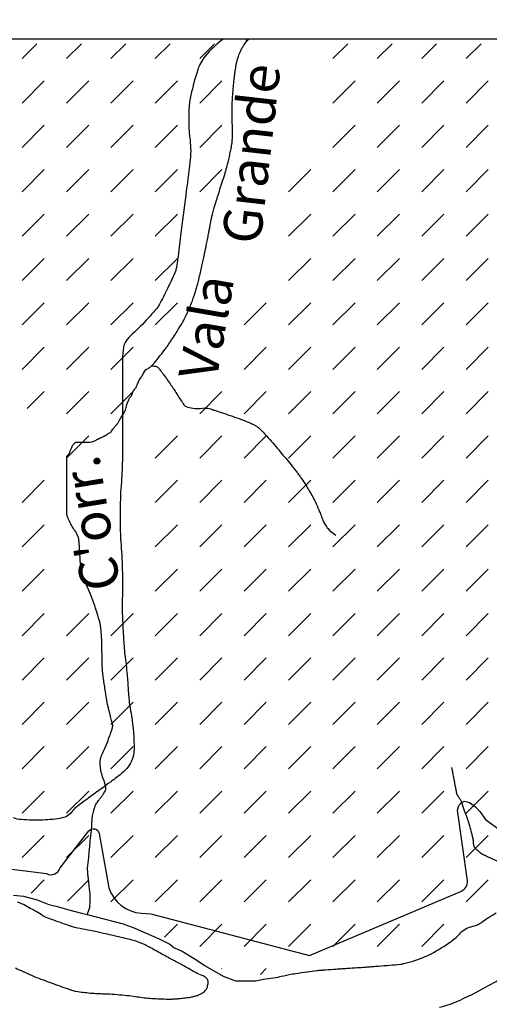
# Model space of a CAD drawing. Units: metres. Extents: x 248 to 1089, y -35906 to 8410.
# Drawn here: x 418 to 442, y 8247 to 8298 of the extents above; entities that cross this region are included whole.
import ezdxf
from ezdxf.enums import TextEntityAlignment as Align

# ---------------------------------------------------------------- set-up
doc = ezdxf.new("R2010")
doc.units = ezdxf.units.M
doc.header["$MEASUREMENT"] = 0
for name, color, linetype, lineweight in [('0_1', 1, 'Continuous', 0), ('AFLUENTES', 1, 'Continuous', 0), ('ARINUN', 1, 'Continuous', 0), ('CAIXA', 1, 'Continuous', 0), ('COORDENADAS', 1, 'Continuous', 0), ('RIODOCE', 1, 'Continuous', 0), ('RODOPAVI', 1, 'Continuous', 0)]:
    doc.layers.add(name, color=color, linetype=linetype, lineweight=lineweight)
doc.styles.add('Style-WORKING', font='WORKING.shx')

msp = doc.modelspace()

# ---------------------------------------------------------------- linework, layer by layer
at = {"layer": '0_1', "color": 7, "linetype": 'Continuous', "lineweight": -3}
for p, q in [((418.254, 8296.13), (419.024, 8296.901)), ((420.552, 8296.13), (421.322, 8296.901)), ((422.85, 8296.13), (423.62, 8296.901)), ((425.148, 8296.13), (425.918, 8296.901)), ((427.446, 8296.13), (428.216, 8296.901)), ((434.34, 8296.13), (435.111, 8296.901)), ((436.638, 8296.13), (437.409, 8296.901)), ((438.937, 8296.13), (439.707, 8296.901)), ((441.235, 8296.13), (442.005, 8296.901)), ((418.254, 8293.832), (419.403, 8294.981)), ((420.552, 8293.832), (421.701, 8294.981)), ((422.85, 8293.832), (423.999, 8294.981)), ((425.148, 8293.832), (426.297, 8294.981)), ((427.446, 8293.832), (428.595, 8294.981)), ((434.34, 8293.832), (435.489, 8294.981)), ((436.638, 8293.832), (437.788, 8294.981)), ((438.937, 8293.832), (440.086, 8294.981)), ((441.235, 8293.832), (442.384, 8294.981)), ((418.254, 8291.534), (419.403, 8292.683)), ((420.552, 8291.534), (421.701, 8292.683)), ((422.85, 8291.534), (423.999, 8292.683)), ((425.148, 8291.534), (426.297, 8292.683)), ((427.446, 8291.534), (428.595, 8292.683)), ((434.34, 8291.534), (435.489, 8292.683)), ((436.638, 8291.534), (437.788, 8292.683)), ((438.937, 8291.534), (440.086, 8292.683)), ((441.235, 8291.534), (442.384, 8292.683)), ((418.254, 8289.236), (419.403, 8290.385)), ((420.552, 8289.236), (421.701, 8290.385)), ((422.85, 8289.236), (423.999, 8290.385)), ((425.148, 8289.236), (426.297, 8290.385)), ((427.446, 8289.236), (428.595, 8290.385)), ((432.042, 8289.236), (433.191, 8290.385)), ((434.34, 8289.236), (435.489, 8290.385)), ((436.638, 8289.236), (437.788, 8290.385)), ((438.937, 8289.236), (440.086, 8290.385)), ((441.235, 8289.236), (442.384, 8290.385)), ((418.254, 8286.938), (419.403, 8288.087)), ((420.552, 8286.938), (421.701, 8288.087)), ((422.85, 8286.938), (423.999, 8288.087)), ((425.148, 8286.938), (426.297, 8288.087)), ((432.042, 8286.938), (433.191, 8288.087)), ((434.34, 8286.938), (435.489, 8288.087)), ((436.638, 8286.938), (437.788, 8288.087)), ((438.937, 8286.938), (440.086, 8288.087)), ((441.235, 8286.938), (442.384, 8288.087)), ((418.254, 8284.64), (419.403, 8285.789)), ((420.552, 8284.64), (421.701, 8285.789)), ((422.85, 8284.64), (423.999, 8285.789)), ((425.148, 8284.64), (426.297, 8285.789)), ((432.042, 8284.64), (433.191, 8285.789)), ((434.34, 8284.64), (435.489, 8285.789)), ((436.638, 8284.64), (437.788, 8285.789)), ((438.937, 8284.64), (440.086, 8285.789)), ((441.235, 8284.64), (442.384, 8285.789)), ((418.254, 8282.342), (419.403, 8283.491)), ((420.552, 8282.342), (421.701, 8283.491)), ((422.85, 8282.342), (423.999, 8283.491)), ((425.148, 8282.342), (426.297, 8283.491)), ((429.744, 8282.342), (430.893, 8283.491)), ((432.042, 8282.342), (433.191, 8283.491)), ((434.34, 8282.342), (435.489, 8283.491)), ((436.638, 8282.342), (437.788, 8283.491)), ((438.937, 8282.342), (440.086, 8283.491)), ((441.235, 8282.342), (442.384, 8283.491)), ((418.254, 8280.044), (419.403, 8281.193)), ((420.552, 8280.044), (421.701, 8281.193)), ((422.85, 8280.044), (423.999, 8281.193)), ((429.744, 8280.044), (430.893, 8281.193)), ((432.042, 8280.044), (433.191, 8281.193)), ((434.34, 8280.044), (435.489, 8281.193)), ((436.638, 8280.044), (437.788, 8281.193)), ((438.937, 8280.044), (440.086, 8281.193)), ((441.235, 8280.044), (442.384, 8281.193)), ((418.517, 8278.009), (419.403, 8278.895)), ((420.552, 8277.746), (421.701, 8278.895)), ((422.85, 8277.746), (423.999, 8278.895)), ((427.446, 8277.746), (428.595, 8278.895)), ((429.744, 8277.746), (430.893, 8278.895)), ((432.042, 8277.746), (433.191, 8278.895)), ((434.34, 8277.746), (435.489, 8278.895)), ((436.638, 8277.746), (437.788, 8278.895)), ((438.937, 8277.746), (440.086, 8278.895)), ((441.235, 8277.746), (442.384, 8278.895)), ((420.552, 8275.447), (421.701, 8276.596)), ((425.148, 8275.447), (426.297, 8276.596)), ((427.446, 8275.447), (428.595, 8276.596)), ((429.744, 8275.447), (430.893, 8276.596)), ((432.042, 8275.447), (433.191, 8276.596)), ((434.34, 8275.447), (435.489, 8276.596)), ((436.638, 8275.447), (437.788, 8276.596)), ((438.937, 8275.447), (440.086, 8276.596)), ((441.235, 8275.447), (442.384, 8276.596)), ((418.254, 8273.149), (419.403, 8274.298)), ((425.148, 8273.149), (426.297, 8274.298)), ((427.446, 8273.149), (428.595, 8274.298)), ((429.744, 8273.149), (430.893, 8274.298)), ((432.042, 8273.149), (433.191, 8274.298)), ((434.34, 8273.149), (435.489, 8274.298)), ((436.638, 8273.149), (437.788, 8274.298)), ((438.937, 8273.149), (440.086, 8274.298)), ((441.235, 8273.149), (442.384, 8274.298)), ((418.254, 8270.851), (419.403, 8272)), ((425.148, 8270.851), (426.297, 8272)), ((427.446, 8270.851), (428.595, 8272)), ((429.744, 8270.851), (430.893, 8272)), ((432.042, 8270.851), (433.191, 8272)), ((434.34, 8270.851), (435.489, 8272)), ((436.638, 8270.851), (437.788, 8272)), ((438.937, 8270.851), (440.086, 8272)), ((441.235, 8270.851), (442.384, 8272)), ((418.254, 8268.553), (419.403, 8269.702)), ((425.148, 8268.553), (426.297, 8269.702)), ((427.446, 8268.553), (428.595, 8269.702)), ((429.744, 8268.553), (430.893, 8269.702)), ((432.042, 8268.553), (433.191, 8269.702)), ((434.34, 8268.553), (435.489, 8269.702)), ((436.638, 8268.553), (437.788, 8269.702)), ((438.937, 8268.553), (440.086, 8269.702)), ((441.235, 8268.553), (442.384, 8269.702)), ((418.254, 8266.255), (419.403, 8267.404)), ((420.552, 8266.255), (421.701, 8267.404)), ((422.85, 8266.255), (423.999, 8267.404)), ((425.148, 8266.255), (426.297, 8267.404)), ((427.446, 8266.255), (428.595, 8267.404)), ((429.744, 8266.255), (430.893, 8267.404)), ((432.042, 8266.255), (433.191, 8267.404)), ((434.34, 8266.255), (435.489, 8267.404)), ((436.638, 8266.255), (437.788, 8267.404)), ((438.937, 8266.255), (440.086, 8267.404)), ((441.235, 8266.255), (442.384, 8267.404)), ((418.254, 8263.957), (419.403, 8265.106)), ((420.552, 8263.957), (421.701, 8265.106)), ((422.85, 8263.957), (423.999, 8265.106)), ((425.148, 8263.957), (426.297, 8265.106)), ((427.446, 8263.957), (428.595, 8265.106)), ((429.744, 8263.957), (430.893, 8265.106)), ((432.042, 8263.957), (433.191, 8265.106)), ((434.34, 8263.957), (435.489, 8265.106)), ((436.638, 8263.957), (437.788, 8265.106)), ((438.937, 8263.957), (440.086, 8265.106)), ((441.235, 8263.957), (442.384, 8265.106)), ((418.254, 8261.659), (419.403, 8262.808)), ((420.552, 8261.659), (421.701, 8262.808)), ((422.85, 8261.659), (423.999, 8262.808)), ((425.148, 8261.659), (426.297, 8262.808)), ((427.446, 8261.659), (428.595, 8262.808)), ((429.744, 8261.659), (430.893, 8262.808)), ((432.042, 8261.659), (433.191, 8262.808)), ((434.34, 8261.659), (435.489, 8262.808)), ((436.638, 8261.659), (437.788, 8262.808)), ((438.937, 8261.659), (440.086, 8262.808)), ((441.235, 8261.659), (442.384, 8262.808)), ((418.254, 8259.361), (419.403, 8260.51)), ((420.552, 8259.361), (421.701, 8260.51)), ((422.85, 8259.361), (423.999, 8260.51)), ((425.148, 8259.361), (426.297, 8260.51)), ((427.446, 8259.361), (428.595, 8260.51)), ((429.744, 8259.361), (430.893, 8260.51)), ((432.042, 8259.361), (433.191, 8260.51)), ((434.34, 8259.361), (435.489, 8260.51)), ((436.638, 8259.361), (437.788, 8260.51)), ((438.937, 8259.361), (440.086, 8260.51)), ((441.235, 8259.361), (442.384, 8260.51)), ((418.254, 8257.063), (419.403, 8258.212)), ((420.552, 8257.063), (421.701, 8258.212)), ((422.85, 8257.063), (423.999, 8258.212)), ((425.148, 8257.063), (426.297, 8258.212)), ((427.446, 8257.063), (428.595, 8258.212)), ((429.744, 8257.063), (430.893, 8258.212)), ((432.042, 8257.063), (433.191, 8258.212)), ((434.34, 8257.063), (435.489, 8258.212)), ((436.638, 8257.063), (437.788, 8258.212)), ((438.937, 8257.063), (440.086, 8258.212)), ((441.235, 8257.063), (442.384, 8258.212)), ((418.254, 8254.765), (419.403, 8255.914)), ((420.552, 8254.765), (421.701, 8255.914)), ((422.85, 8254.765), (423.999, 8255.914)), ((425.148, 8254.765), (426.297, 8255.914)), ((427.446, 8254.765), (428.595, 8255.914)), ((429.744, 8254.765), (430.893, 8255.914)), ((432.042, 8254.765), (433.191, 8255.914)), ((434.34, 8254.765), (435.489, 8255.914)), ((436.638, 8254.765), (437.788, 8255.914)), ((438.937, 8254.765), (440.086, 8255.914)), ((441.235, 8254.765), (442.384, 8255.914)), ((418.717, 8252.93), (419.403, 8253.615)), ((420.602, 8252.517), (421.701, 8253.615)), ((422.85, 8252.467), (423.999, 8253.615)), ((425.148, 8252.467), (426.297, 8253.615)), ((427.446, 8252.467), (428.595, 8253.615)), ((429.744, 8252.467), (430.893, 8253.615)), ((432.042, 8252.467), (433.191, 8253.615)), ((434.34, 8252.467), (435.489, 8253.615)), ((436.638, 8252.467), (437.788, 8253.615)), ((438.937, 8252.467), (440.086, 8253.615)), ((441.235, 8252.467), (442.384, 8253.615)), ((423.998, 8251.316), (423.999, 8251.317)), ((425.626, 8250.646), (426.297, 8251.317)), ((427.446, 8250.168), (428.595, 8251.317)), ((429.744, 8250.168), (430.893, 8251.317)), ((432.042, 8250.168), (433.191, 8251.317)), ((434.34, 8250.168), (435.489, 8251.317)), ((436.638, 8250.168), (437.788, 8251.317)), ((438.937, 8250.168), (440.086, 8251.317)), ((428.576, 8249), (428.595, 8249.019)), ((430.59, 8248.717), (430.893, 8249.019))]:
    msp.add_line(p, q, dxfattribs=at)
at = {"layer": 'AFLUENTES', "color": 4, "linetype": 'Continuous', "lineweight": -3, "flags": 128}
for points in [[(421.616, 8251.821, 0.050272), (421.755, 8252.183, 0.021782), (421.768, 8252.322), (421.768, 8252.322, 0.000845), (421.778, 8252.554, 0.009163), (421.778, 8252.575, 0.004898), (421.778, 8252.774, 0.009471), (421.774, 8252.876, 0.000685), (421.773, 8252.895, 0.005144), (421.773, 8252.898, 0.00903), (421.77, 8252.925, 0.000993), (421.742, 8253.176, 0.001207), (421.71, 8253.443, -0.002559), (421.695, 8253.569, -0.002156), (421.684, 8253.68, -0.001269), (421.665, 8253.87, -0.000966), (421.659, 8253.932, -0.001365), (421.655, 8253.975, -0.007137), (421.652, 8254.014, -0.003113), (421.648, 8254.101, -0.006688), (421.644, 8254.213), (421.644, 8254.213, -0.000333), (421.871, 8256.451), (421.871, 8256.451, -0.003721), (421.871, 8256.57, -0.005029), (421.873, 8256.658, -0.007313), (421.877, 8256.747, -0.013513), (421.882, 8256.795, -0.003726), (421.883, 8256.81, -0.002242), (421.887, 8256.834, -0.009852), (421.892, 8256.867, -0.002476), (421.917, 8256.999, -0.014989), (421.948, 8257.142, -0.011247), (422.001, 8257.329, -0.024949), (422.053, 8257.475, -0.041601), (422.095, 8257.557, -0.012197), (422.135, 8257.618, -0.006549), (422.214, 8257.728, -0.011839), (422.314, 8257.857, 0.011119), (422.42, 8257.994, 0.025296), (422.528, 8258.156, 0.041698), (422.579, 8258.262, 0.02325), (422.593, 8258.301, 0.050516), (422.596, 8258.32, 0.039032), (422.596, 8258.345, 0.021096), (422.59, 8258.391, 0.021918), (422.566, 8258.506, 0.013158), (422.512, 8258.695, 0.016403), (422.437, 8258.906, -0.020033), (422.378, 8259.08, -0.007524), (422.341, 8259.208, -0.031742), (422.335, 8259.239, -0.002873), (422.331, 8259.272, -0.003432), (422.327, 8259.298, -0.00125), (422.319, 8259.38, -0.001285), (422.311, 8259.459, -0.003351), (422.306, 8259.511, -0.001272), (422.294, 8259.649, -0.00902), (422.292, 8259.685, -0.005637), (422.29, 8259.742, -0.06264), (422.296, 8259.802, -0.02056), (422.345, 8259.979, -0.036742), (422.462, 8260.268, 0.021944), (422.672, 8260.746, 0.013814), (422.91, 8261.416, 0.05795), (422.944, 8261.583, 0.011986), (422.947, 8261.632, 0.063435), (422.946, 8261.641, 0.007029), (422.936, 8261.684, 0.002495), (422.905, 8261.804), (422.905, 8261.804, 0.000671), (422.834, 8262.074), (422.834, 8262.074, -0.001828), (422.808, 8262.173, -0.000879), (422.745, 8262.421), (422.745, 8262.421, -0.001061), (422.693, 8262.628, -0.000363), (422.688, 8262.646, -0.000441), (422.685, 8262.661, -0.010086), (422.679, 8262.687, -0.003421), (422.664, 8262.764, -0.00705), (422.633, 8262.939), (422.633, 8262.939, -0.002151), (422.543, 8263.516), (422.543, 8263.516, -0.000848), (422.49, 8263.87), (422.49, 8263.87, -0.001294), (422.457, 8264.102), (422.457, 8264.102, -0.004016), (422.435, 8264.266, -0.00558), (422.421, 8264.385, -0.013746), (422.413, 8264.485, -0.00377), (422.399, 8264.85, -0.008211), (422.391, 8265.309, 0.007713), (422.383, 8265.798, 0.006929), (422.36, 8266.315, 0.011854), (422.335, 8266.617, 0.005316), (422.321, 8266.738, 0.013984), (422.314, 8266.784, 0.009314), (422.3, 8266.849, 0.007868), (422.282, 8266.925, 0.005474), (422.257, 8267.019, 0.002542), (422.2, 8267.219), (422.2, 8267.219, 0.005124), (422.078, 8267.621, 0.008446), (421.997, 8267.862, 0.003728), (421.936, 8268.034, 0.008801), (421.908, 8268.105), (421.908, 8268.105, 0.000005), (421.871, 8268.196), (421.871, 8268.196, 0.000014), (421.856, 8268.231), (421.856, 8268.231), (421.635, 8268.772), (421.635, 8268.772, 0.000007), (421.626, 8268.794), (421.626, 8268.794), (421.417, 8269.305), (421.417, 8269.305, -0.000073), (421.356, 8269.453), (421.356, 8269.453, -0.000349), (421.343, 8269.483, -0.034569), (421.342, 8269.488, -0.004697), (421.334, 8269.521, -0.031769), (421.305, 8269.694, -0.008954), (421.252, 8270.313, -0.004709), (421.232, 8270.661, 0.004935), (421.213, 8270.992, 0.00842), (421.193, 8271.226, 0.02368), (421.18, 8271.308, 0.058068), (421.162, 8271.366, 0.01596), (421.064, 8271.563, 0.028744), (420.92, 8271.798, -0.028854), (420.776, 8272.032, -0.022333), (420.634, 8272.328, -0.045634), (420.585, 8272.481, -0.007346), (420.574, 8272.534, -0.047046), (420.573, 8272.542), (420.573, 8272.542), (420.567, 8274.784), (420.565, 8275.536), (420.565, 8275.536, -0.261274), (420.572, 8275.549, 0.075071), (420.607, 8275.578, 0.011131), (420.669, 8275.652, 0.02787), (420.691, 8275.684, 0.024932), (420.713, 8275.723, 0.02276), (420.733, 8275.768, 0.023856), (420.753, 8275.827, -0.02078), (420.776, 8275.895, -0.011128), (420.805, 8275.967, -0.010472), (420.839, 8276.042, -0.023437), (420.865, 8276.09, -0.01869), (420.902, 8276.148, -0.042593), (420.936, 8276.187, -0.03268), (420.987, 8276.232, -0.047783), (421.044, 8276.268, -0.116334), (421.071, 8276.274), (421.071, 8276.274), (421.346, 8276.274), (421.409, 8276.274), (421.536, 8276.274), (421.705, 8276.274), (421.705, 8276.274, 0.049341), (421.776, 8276.281, 0.024723), (421.916, 8276.316, 0.015595), (422.016, 8276.351, 0.022258), (422.085, 8276.38, 0.028367), (422.176, 8276.43, -0.025973), (422.275, 8276.485, -0.025314), (422.392, 8276.536, 0.040114), (422.465, 8276.57, 0.005953), (422.503, 8276.592, 0.001285), (422.676, 8276.696, 0.003259), (422.825, 8276.788, 0.023593), (422.845, 8276.802, 0.099178), (422.875, 8276.835, -0.032467), (422.95, 8276.949, -0.023354), (423.14, 8277.175, 0.049078), (423.225, 8277.287, 0.006752), (423.298, 8277.409, -0.003506), (423.436, 8277.645, -0.001847), (423.496, 8277.745, 0.001644), (423.563, 8277.856, 0.095602), (423.664, 8278.137, -0.081775), (423.774, 8278.468, -0.039892), (423.871, 8278.622, 0.052044), (423.943, 8278.742, 0.041104), (423.976, 8278.834, -0.048617), (424.006, 8278.911, -0.062654), (424.065, 8278.999, 0.044116), (424.154, 8279.122, 0.063403), (424.255, 8279.353, -0.076168), (424.344, 8279.544, -0.031616), (424.416, 8279.639, 0.041253), (424.471, 8279.712, 0.019506), (424.518, 8279.797, -0.015792), (424.576, 8279.902, -0.017562), (424.638, 8279.998, -0.050992), (424.663, 8280.028, -0.119163), (424.704, 8280.051, 0.070187), (424.777, 8280.085, 0.016842), (424.866, 8280.145, 0.023707), (424.925, 8280.194, 0.030913), (425.055, 8280.325, 0.013965), (425.315, 8280.64, 0.003285), (425.614, 8281.028, 0.007984), (425.734, 8281.191, 0.002933), (425.892, 8281.418, 0.004454), (425.995, 8281.568, 0.005098), (426.189, 8281.866, 0.005701), (426.357, 8282.137, 0.002805), (426.486, 8282.352, 0.00617), (426.543, 8282.451, 0.002508), (426.591, 8282.539, 0.002258), (426.644, 8282.637, 0.003705), (426.68, 8282.706, 0.001786), (426.753, 8282.849, 0.010845), (426.841, 8283.033, 0.008133), (426.949, 8283.283, 0.010041), (427.039, 8283.515, 0.00803), (427.142, 8283.809, 0.005211), (427.248, 8284.144, 0.007947), (427.313, 8284.365, 0.003413), (427.383, 8284.629, 0.005558), (427.423, 8284.791, 0.001947), (427.504, 8285.144), (427.504, 8285.144, 0.002182), (427.575, 8285.46, 0.000376), (427.641, 8285.766), (427.641, 8285.766, 0.00075), (427.674, 8285.92), (427.674, 8285.92, 0.001134), (427.775, 8286.398), (427.775, 8286.398, 0.00187), (427.834, 8286.689), (427.834, 8286.689, 0.000451), (427.858, 8286.808, 0.002116), (427.863, 8286.833, 0.000299), (427.877, 8286.908), (427.877, 8286.908, 0.000146), (427.906, 8287.06), (427.906, 8287.06, 0.000127), (427.944, 8287.268, -0.000266), (427.983, 8287.476, -0.000441), (427.993, 8287.525), (427.993, 8287.525, -0.000083), (428.043, 8287.788), (428.043, 8287.788, -0.000841), (428.061, 8287.88, -0.001033), (428.075, 8287.955, -0.009882), (428.081, 8287.981, -0.002632), (428.104, 8288.076, -0.00939), (428.181, 8288.361, -0.006034), (428.315, 8288.8), (428.315, 8288.8, -0.000781), (428.43, 8289.161), (428.43, 8289.161, 0.000681), (428.562, 8289.575, 0.000452), (428.707, 8290.032), (428.707, 8290.032, 0.000988), (428.773, 8290.242, 0.009691), (428.824, 8290.419, 0.005054), (428.913, 8290.761, 0.004771), (428.982, 8291.053, 0.004829), (429.045, 8291.342, 0.004259), (429.089, 8291.565, 0.008206), (429.11, 8291.681, 0.006801), (429.122, 8291.767, 0.010496), (429.128, 8291.824, 0.007495), (429.132, 8291.88, 0.004431), (429.136, 8291.976, 0.005711), (429.143, 8292.217, 0.007926), (429.143, 8292.39, 0.000978), (429.139, 8292.608, -0.00062), (429.132, 8292.951), (429.132, 8292.951, -0.000325), (429.126, 8293.298), (429.126, 8293.298, -0.000689), (429.123, 8293.462), (429.123, 8293.462, -0.011963), (429.125, 8293.605, -0.004799), (429.14, 8293.96, -0.005284), (429.167, 8294.377, -0.005441), (429.201, 8294.782, -0.002965), (429.227, 8295.033, -0.003301), (429.253, 8295.257, -0.006184), (429.281, 8295.469, -0.005527), (429.318, 8295.705, -0.011127), (429.349, 8295.866, -0.009498), (429.393, 8296.052, -0.014781), (429.447, 8296.239, -0.020257), (429.495, 8296.372, -0.007266), (429.52, 8296.429, -0.005763), (429.553, 8296.501, -0.014956), (429.641, 8296.674, -0.016307), (429.732, 8296.827, -0.010771), (429.745, 8296.846, -0.00194), (429.819, 8296.951, -0.031613), (429.887, 8297.035, -0.021384), (430, 8297.148)], [(424.957, 8280.227, -0.006983), (424.973, 8280.229, -0.036368), (424.999, 8280.23, -0.094013), (425.205, 8280.185, -0.120072), (425.338, 8280.086, -0.010948), (425.461, 8279.93, -0.007844), (425.625, 8279.706, -0.001289), (426.006, 8279.165, -0.005007), (426.102, 8279.025, -0.010691), (426.251, 8278.793, 0.006283), (426.501, 8278.395, 0.011385), (426.597, 8278.254, 0.017327), (426.665, 8278.164, 0.14563), (426.742, 8278.112, 0.036975), (427.09, 8278.031, 0.081136), (427.597, 8278.034, -0.118785), (427.945, 8278.01, -0.00073), (428.166, 8277.939), (428.166, 8277.939, -0.001693), (428.262, 8277.909), (428.262, 8277.909, -0.000174), (428.36, 8277.877), (428.36, 8277.877, -0.000084), (428.563, 8277.81), (428.563, 8277.81, -0.007455), (429.483, 8277.494, -0.01195), (430.048, 8277.275, -0.021624), (430.248, 8277.182, -0.028733), (430.39, 8277.097, -0.027514), (430.511, 8277.005, -0.021543), (430.652, 8276.874, -0.014577), (430.995, 8276.506, -0.007654), (431.616, 8275.778), (431.616, 8275.778, -0.001237), (432.175, 8275.098), (432.175, 8275.098, -0.004201), (432.337, 8274.896, -0.003248), (432.468, 8274.728, -0.003238), (432.596, 8274.559, -0.015238), (432.717, 8274.387, -0.006488), (432.983, 8273.972, -0.014691), (433.336, 8273.363, -0.02436), (433.521, 8272.981, -0.001732), (433.582, 8272.833, -0.001141), (433.675, 8272.609, -0.007088), (433.783, 8272.332, 0.00923), (433.868, 8272.12, 0.049001), (433.887, 8272.084, 0.006841), (434.052, 8271.846, 0.056561), (434.215, 8271.664, 0.040468), (434.488, 8271.46)], [(442.683, 8254.654, -0.003409), (442.145, 8254.898, -0.020494), (442.057, 8254.943, -0.020405), (442.023, 8254.965, -0.038111), (442.006, 8254.978, -0.000046), (442.001, 8254.983, -0.00033), (442.001, 8254.983, -0.000235), (441.992, 8254.991, 0.000053), (441.983, 8254.999, 0.005252), (441.929, 8255.049, -0.001817), (441.771, 8255.191, -0.005014), (441.721, 8255.238, -0.007131), (441.686, 8255.271, -0.100362), (441.667, 8255.3, -0.033668), (441.636, 8255.395, -0.062342), (441.612, 8255.587, 0.058866), (441.587, 8255.79, 0.004868), (441.498, 8256.146, 0.006611), (441.426, 8256.407, 0.000309), (441.393, 8256.52), (441.393, 8256.52, 0.003178), (441.389, 8256.531, 0.004472), (441.362, 8256.619, 0.003388), (441.324, 8256.734, 0.002557), (441.301, 8256.799, 0.005896), (441.29, 8256.828, 0.010317), (441.268, 8256.884, -0.006349), (441.23, 8256.975, -0.001623), (441.196, 8257.063, -0.012279), (441.191, 8257.075), (441.191, 8257.075, -0.000002), (441.184, 8257.097), (441.184, 8257.097, -0.000001), (441.17, 8257.14), (441.17, 8257.14), (441.068, 8257.446), (441.031, 8257.557), (440.993, 8257.668), (440.994, 8257.668, 0.085444), (440.96, 8257.73, -0.031519), (440.853, 8257.887, -0.008514), (440.761, 8258.048, -0.079267), (440.754, 8258.067, -0.000376), (440.747, 8258.104), (440.747, 8258.104, -0.000073), (440.711, 8258.294), (440.712, 8258.294), (440.653, 8258.609), (440.653, 8258.609, 0.000122), (440.618, 8258.796), (440.618, 8258.796, 0.000091), (440.571, 8259.045), (440.571, 8259.045, 0.000001), (440.57, 8259.047), (440.57, 8259.047, 0.000023), (440.57, 8259.047, 0.000352), (440.57, 8259.048), (440.57, 8259.048, 0.000013), (440.568, 8259.06), (440.568, 8259.06, 0.000283), (440.551, 8259.148), (440.551, 8259.148, 0.000135), (440.516, 8259.334, 0.000244), (440.511, 8259.359), (440.511, 8259.359, 0.000012), (440.497, 8259.429)], [(443.055, 8254.488, -0.000049), (442.683, 8254.654)]]:
    msp.add_lwpolyline(points, format="xyb", dxfattribs=at)
at = {"layer": 'AFLUENTES', "color": 4, "linetype": 'Continuous', "lineweight": -3, "extrusion": (0, 0, -1)}
msp.add_arc((-439.489, 8300.853), 10.327, 338.2999, 338.9737, dxfattribs=at)
at = {"layer": 'ARINUN', "color": 3, "linetype": 'Continuous', "lineweight": -3, "ltscale": 7, "flags": 128}
for points in [[(424.925, 8251.846), (433.124, 8249.703), (440.997, 8253.034), (440.997, 8253.034, 0.339163), (441.298, 8253.563), (441.298, 8253.563), (440.791, 8257.224), (440.857, 8257.454), (440.988, 8257.619), (441.153, 8257.684), (441.416, 8257.619), (441.712, 8257.389), (441.942, 8257.159), (442.238, 8256.732), (442.929, 8256.239)], [(416.731, 8254.281), (419.523, 8253.933), (419.523, 8253.933, 0.463159), (420.225, 8254.231), (420.225, 8254.231), (421.711, 8256.143), (421.711, 8256.143, -0.649567), (422.243, 8256.011), (422.243, 8256.011), (422.744, 8253.204), (422.744, 8253.204, 0.300785), (424.435, 8251.88), (424.435, 8251.88), (424.925, 8251.846)]]:
    msp.add_lwpolyline(points, format="xyb", dxfattribs=at)
at = {"layer": 'COORDENADAS', "color": 7, "linetype": 'Continuous', "lineweight": -3}
msp.add_line((325.838, 8297.148), (765.838, 8297.148), dxfattribs=at)
at = {"layer": 'RIODOCE', "color": 4, "linetype": 'Continuous', "lineweight": -3, "flags": 128}
for points in [[(465.637, 8254.09, -0.000001), (465.957, 8253.46)], [(417.815, 8252.819), (418.325, 8252.763), (419.037, 8252.579), (419.647, 8252.344), (420.079, 8252.238), (420.613, 8252.081), (421.325, 8251.896), (421.63, 8251.817), (423.488, 8251.342), (424.097, 8251.108), (424.681, 8250.848), (425.342, 8250.561), (425.9, 8250.276), (426.125, 8250.09), (426.179, 8250.07), (426.534, 8249.914), (427.295, 8249.449), (427.726, 8249.164), (428.665, 8248.621), (429.3, 8248.386), (429.453, 8248.385), (429.682, 8248.383), (430.345, 8248.377), (430.754, 8248.476), (431.51, 8248.572), (431.51, 8248.572, 0.001879), (431.526, 8248.588), (431.526, 8248.588), (431.526, 8248.588), (431.526, 8248.588, -0.007966), (432.075, 8248.708, -0.013084), (432.413, 8248.767), (432.413, 8248.767, -0.000289), (432.99, 8248.852), (432.99, 8248.852, -0.005373), (433.021, 8248.857, -0.002773), (433.515, 8248.916), (433.515, 8248.916, -0.00556), (433.761, 8248.941, -0.000125), (433.785, 8248.943), (433.785, 8248.943, -0.005308), (433.786, 8248.943, -0.000311), (433.81, 8248.945), (433.81, 8248.945, -0.000013), (434.396, 8248.985), (434.395, 8248.985, -0.000001), (434.743, 8249.009), (434.741, 8249.009, 0.000012), (435.087, 8249.033), (435.087, 8249.033, 0.000099), (435.601, 8249.068), (435.601, 8249.068, 0.000119), (436.03, 8249.098), (436.03, 8249.098, 0.000037), (436.063, 8249.1), (436.063, 8249.1, 0.000734), (436.065, 8249.1, 0.000149), (436.065, 8249.1, 0.000004), (436.067, 8249.1), (436.067, 8249.1, 0.000732), (436.159, 8249.107, 0.000317), (436.372, 8249.123), (436.372, 8249.123, 0.000495), (436.376, 8249.124), (436.376, 8249.124, 0.000006), (436.707, 8249.15), (436.707, 8249.15, 0.001044), (437.286, 8249.197, 0.001107), (437.831, 8249.244), (437.831, 8249.244, 0.041225), (438.007, 8249.274, 0.012382), (438.578, 8249.437, 0.044993), (439.424, 8249.787, 0.034139), (440.453, 8250.417, 0.061837), (440.947, 8250.87, -0.113283), (441.243, 8251.091, -0.002443), (441.293, 8251.113, -0.003298), (441.33, 8251.128, -0.046322), (441.665, 8251.231, 0.076426), (441.865, 8251.306, 0.028827), (442.048, 8251.424, -0.014752), (442.4, 8251.663, -0.002354), (442.795, 8251.912)], [(467.097, 8229.506, 0.000005), (468.726, 8227.125)], [(417.907, 8249.064, 0.008236), (418.316, 8248.863, 0.008978), (418.77, 8248.66, 0.008978), (419.231, 8248.473), (419.231, 8248.473), (419.231, 8248.473), (419.231, 8248.473, 0.001586), (419.656, 8248.314, 0.00322), (419.866, 8248.238), (419.866, 8248.238, 0.000763), (420.756, 8247.923), (420.756, 8247.923, 0.009001), (420.832, 8247.898, 0.030367), (421.044, 8247.846, 0.017621), (421.417, 8247.791, 0.005471), (421.786, 8247.754, 0.007528), (422.054, 8247.735, 0.007625), (422.424, 8247.719, -0.007323), (422.793, 8247.703, -0.006436), (423.296, 8247.667, -0.006245), (423.812, 8247.617, -0.016357), (424.194, 8247.563, 0.016341), (424.576, 8247.509, 0.009364), (424.946, 8247.476, 0.00781), (425.391, 8247.451, 0.007795), (425.85, 8247.44, 0.015599), (426.08, 8247.445, 0.005188), (426.196, 8247.452, 0.003173), (426.386, 8247.468, 0.008467), (426.655, 8247.496, 0.00715), (426.973, 8247.539, 0.021673), (427.083, 8247.561, 0.011885), (427.279, 8247.613, 0.055023), (427.497, 8247.704, 0.055216), (427.689, 8247.839, 0.035772), (427.777, 8247.929, 0.060728), (427.818, 8247.991, 0.043484), (427.843, 8248.055, 0.025765), (427.871, 8248.169, 0.043844), (427.883, 8248.3, 0.058557), (427.873, 8248.398, 0.088742), (427.833, 8248.491, 0.103012), (427.772, 8248.552, 0.052406), (427.566, 8248.658, -0.033467), (427.239, 8248.812), (427.239, 8248.812, -0.002276), (426.656, 8249.137), (426.656, 8249.137, 0.005213), (426.401, 8249.278), (426.401, 8249.278, 0.00116), (426.135, 8249.42), (426.135, 8249.42, -0.003564), (425.869, 8249.563, -0.003391), (425.564, 8249.731), (425.564, 8249.731, 0.000864), (425.26, 8249.899), (425.26, 8249.899, 0.003046), (425.063, 8250.006, 0.001789), (424.727, 8250.184, 0.026512), (424.284, 8250.388, 0.035798), (423.939, 8250.497), (423.939, 8250.497, 0.00103), (423.599, 8250.578), (423.599, 8250.578, 0.000783), (423.15, 8250.682), (423.15, 8250.682, 0.00007), (422.877, 8250.746), (422.877, 8250.746, 0.000047), (422.463, 8250.841), (422.463, 8250.841, 0.011262), (421.392, 8251.063, -0.022581), (420.86, 8251.186, -0.014502), (420.7, 8251.236, -0.003379), (420.021, 8251.474, -0.003376), (419.532, 8251.653, -0.023374), (419.462, 8251.683, -0.028457), (419.328, 8251.758, 0.010771), (418.98, 8251.967, 0.003405), (418.766, 8252.089, 0.002135), (418.422, 8252.278, 0.04229), (418.017, 8252.457, 0.06542)], [(439.853, 8247.014, 0.046031), (440.724, 8247.301, 0.024375), (442.272, 8248.067, 0.005543), (443.296, 8248.652, 0.020813)]]:
    msp.add_lwpolyline(points, format="xyb", dxfattribs=at)
at = {"layer": 'RODOPAVI', "color": 5, "linetype": 'Continuous', "lineweight": -3, "flags": 128}
msp.add_lwpolyline([(428.67, 8297.148, 0.059345), (427.728, 8296.253, 0.096186), (427.342, 8295.546, 0.021983), (426.988, 8294.241, 0.041975), (426.891, 8293.538, 0.043439), (426.946, 8291.917, -0.061669), (426.943, 8290.772), (426.943, 8290.772, -0.000491), (426.726, 8289.07), (426.726, 8289.07, 0.000399), (426.459, 8286.977), (426.459, 8286.977, 0.00057), (426.305, 8285.756), (426.305, 8285.756, -0.001695), (426.253, 8285.346), (426.253, 8285.346, -0.067317), (426.203, 8285.162, -0.012551), (425.784, 8284.235, -0.010516), (425.348, 8283.378, -0.047623), (425.23, 8283.201, -0.011146), (425.181, 8283.144), (425.181, 8283.144, -0.00137), (424.774, 8282.689), (424.774, 8282.689, -0.025256), (423.966, 8281.876, 0.055228), (423.618, 8281.482, 0.108727), (423.507, 8281.216, 0.044856), (423.445, 8280.528), (423.445, 8280.528), (423.445, 8279.354), (423.445, 8278.064), (423.445, 8275.482), (423.445, 8275.482, -0.020513), (423.393, 8274.214, 0.018184), (423.328, 8272.783, 0.002327), (423.326, 8272.43, 0.002349), (423.328, 8272.079, 0.015865), (423.374, 8270.965, -0.012049), (423.445, 8269.498, -0.013291), (423.443, 8268.302, 0.015365), (423.445, 8267.268, 0.00738), (423.495, 8266.224, 0.009236), (423.563, 8265.391, 0.005403), (423.618, 8264.888, -0.004902), (423.68, 8264.335), (423.68, 8264.335, -0.012598), (423.74, 8263.553, 0.013224), (423.798, 8262.809, 0.020385), (423.823, 8262.634, -0.006699), (423.915, 8262.105, -0.039685), (424.054, 8260.36, -0.113791), (423.915, 8259.758, -0.060557), (423.673, 8259.384, -0.05655), (423.328, 8259.054, -0.001646), (422.824, 8258.674, -0.001914), (422.388, 8258.35, -0.003767), (421.7, 8257.851), (421.7, 8257.851, 0.004287), (421.097, 8257.411), (421.097, 8257.411, 0.072911), (420.864, 8257.18, -0.071035), (420.627, 8256.942, -0.11685), (420.337, 8256.815, -0.036198), (419.335, 8256.707, -0.02793), (418.212, 8256.731, -0.076021), (417.808, 8256.825, -0.034337)], format="xyb", dxfattribs=at)

# ---------------------------------------------------------------- texts
at = {"layer": 'CAIXA', "color": 7, "linetype": 'Continuous', "lineweight": -3, "style": 'Style-WORKING'}
for s, rotation, p in [('Grande', 83.516, (431.105, 8291.102)), ('Vala', 80.1475, (428.771, 8282.054)), ("C'orr.", 99.2594, (422.786, 8272.227))]:
    msp.add_text(s, height=2, rotation=rotation, dxfattribs=at).set_placement(p, align=Align.CENTER)

doc.saveas('drawing.dxf')
